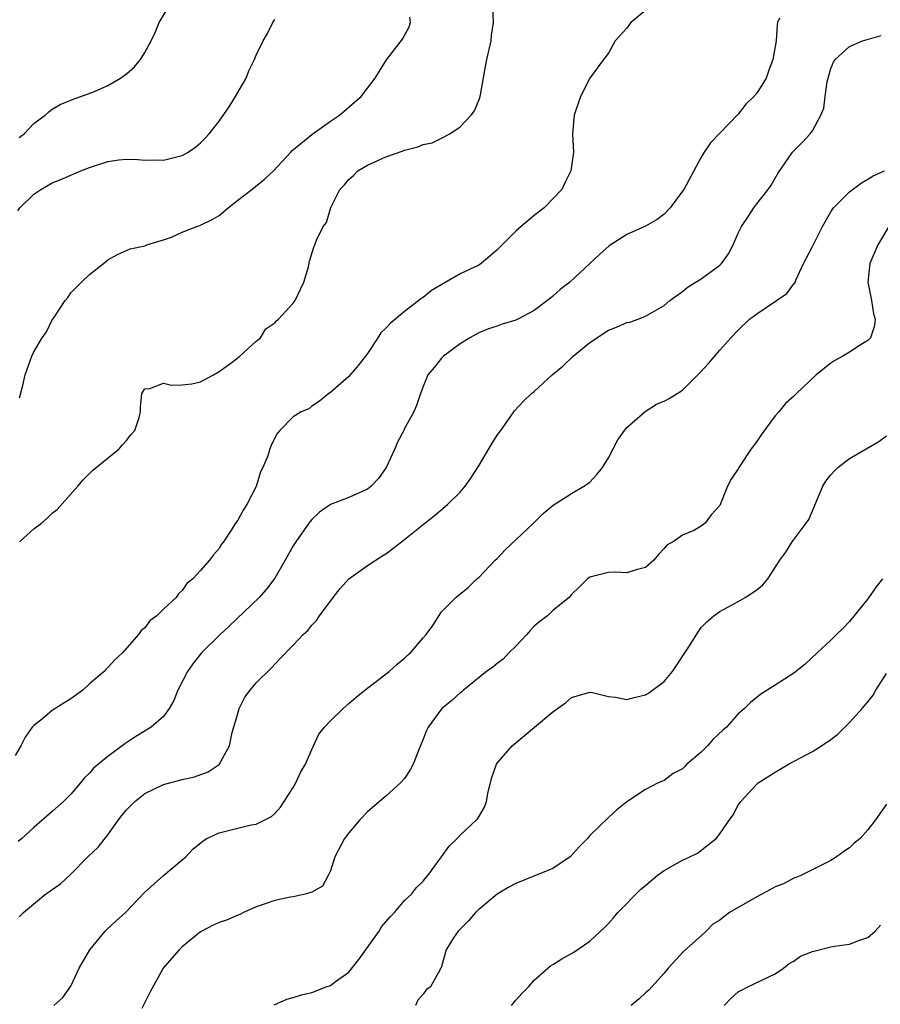
# Model space of a CAD drawing. Units: inches. Extents: x 2556000 to 2559000, y 1542000 to 1545000.
# Drawn here: x 2556535 to 2556628, y 1542793 to 1542899 of the extents above; entities that cross this region are included whole.
import ezdxf

# ---------------------------------------------------------------- set-up
doc = ezdxf.new("R2010")
doc.units = ezdxf.units.IN
doc.header["$MEASUREMENT"] = 0
doc.layers.add('LD25561542_2ft', color=72, linetype='Continuous')

msp = doc.modelspace()

# ---------------------------------------------------------------- linework, layer by layer
at = {"layer": 'LD25561542_2ft'}
for points, elevation in [([(2556535.42, 1542886.58), (2556535.97, 1542887), (2556537, 1542888.1), (2556538.23, 1542889), (2556538.63, 1542889.37), (2556539, 1542889.64), (2556539.85, 1542890.15), (2556541, 1542890.6), (2556541.27, 1542890.73), (2556542.09, 1542891), (2556543.56, 1542891.56), (2556545, 1542892.19), (2556546.35, 1542893), (2556546.74, 1542893.26), (2556547, 1542893.45), (2556547.82, 1542894.18), (2556548.51, 1542895), (2556549, 1542895.75), (2556549.67, 1542897), (2556550.09, 1542897.91), (2556550.52, 1542899), (2556551.75, 1542901)], 7898), ([(2556603, 1542900.29), (2556601.42, 1542899), (2556601, 1542898.4), (2556599.73, 1542897), (2556599, 1542895.68), (2556598.45, 1542895), (2556597, 1542893), (2556595.98, 1542891), (2556595.31, 1542889), (2556595.12, 1542887), (2556595.22, 1542885), (2556594.96, 1542883), (2556594.3, 1542881.7), (2556593.96, 1542881), (2556592.07, 1542879), (2556591, 1542878.17), (2556589.57, 1542877), (2556589, 1542876.5), (2556587, 1542874.47), (2556586.22, 1542873.78), (2556585.28, 1542873), (2556585, 1542872.84), (2556583, 1542871.89), (2556579.91, 1542870.09), (2556579, 1542869.35), (2556578.78, 1542869.22), (2556578.55, 1542869), (2556577, 1542867.81), (2556575.45, 1542866.55), (2556575, 1542866.02), (2556574.46, 1542865.54), (2556574.12, 1542865), (2556573, 1542863.3), (2556572.78, 1542863), (2556571.99, 1542862.01), (2556571.14, 1542861), (2556571, 1542860.81), (2556569, 1542859.09), (2556568.83, 1542859), (2556567.84, 1542858.16), (2556567, 1542857.61), (2556566.66, 1542857.34), (2556565.86, 1542857), (2556565, 1542856.46), (2556563.54, 1542855), (2556563.28, 1542854.72), (2556563, 1542854.21), (2556562.62, 1542853.38), (2556562.47, 1542853), (2556562.25, 1542852.25), (2556561.73, 1542851), (2556561.48, 1542850.52), (2556561, 1542848.94), (2556559.99, 1542847), (2556559.59, 1542846.41), (2556559, 1542845.34), (2556558.76, 1542845), (2556558.37, 1542844.37), (2556557.47, 1542843), (2556557.27, 1542842.73), (2556557, 1542842.28), (2556556.4, 1542841.6), (2556555.95, 1542841), (2556555, 1542839.88), (2556554.16, 1542839), (2556553.52, 1542838.48), (2556553, 1542837.73), (2556552.61, 1542837.39), (2556552.37, 1542837), (2556551, 1542835.71), (2556550.28, 1542835), (2556549.54, 1542834.46), (2556549, 1542833.71), (2556548.59, 1542833.41), (2556548.3, 1542833), (2556546.57, 1542831), (2556545.74, 1542830.26), (2556545, 1542829.42), (2556544.77, 1542829.23), (2556544.59, 1542829), (2556543, 1542827.66), (2556542.29, 1542827), (2556541, 1542826.05), (2556540.35, 1542825.65), (2556539, 1542824.78), (2556537.77, 1542823.77), (2556537, 1542823.17), (2556536.84, 1542823), (2556536.07, 1542821.93), (2556535.62, 1542821), (2556535, 1542819.95)], 7906), ([(2556535.47, 1542843), (2556537, 1542844.38), (2556537.85, 1542845), (2556538.45, 1542845.55), (2556539, 1542846.08), (2556539.51, 1542846.49), (2556541.76, 1542849), (2556542.32, 1542849.68), (2556543.33, 1542850.67), (2556546.2, 1542853), (2556546.56, 1542853.44), (2556547, 1542853.92), (2556547.47, 1542854.53), (2556547.9, 1542855), (2556548.39, 1542856.39), (2556548.53, 1542857), (2556548.5, 1542857.5), (2556548.66, 1542859), (2556549, 1542859.5), (2556549.51, 1542859.51), (2556551, 1542860.09), (2556551.87, 1542859.87), (2556553, 1542859.9), (2556554.04, 1542860.04), (2556555, 1542860.25), (2556556.41, 1542861), (2556557, 1542861.37), (2556558.27, 1542862.27), (2556559, 1542862.82), (2556559.09, 1542862.91), (2556559.24, 1542863), (2556561, 1542864.61), (2556561.45, 1542865), (2556562.03, 1542865.97), (2556563, 1542866.62), (2556563.18, 1542866.82), (2556563.42, 1542867), (2556565, 1542868.72), (2556565.2, 1542869), (2556566.13, 1542871), (2556566.64, 1542872.64), (2556566.76, 1542873.24), (2556567.22, 1542874.78), (2556567.32, 1542875), (2556567.52, 1542875.52), (2556568.22, 1542877), (2556568.57, 1542877.43), (2556569.05, 1542879.05), (2556570.01, 1542881), (2556570.51, 1542881.49), (2556571, 1542882.07), (2556571.49, 1542882.51), (2556571.98, 1542883), (2556573, 1542883.6), (2556574.12, 1542884.12), (2556575, 1542884.5), (2556576.85, 1542885.15), (2556577, 1542885.22), (2556578.43, 1542885.57), (2556579, 1542885.82), (2556579.99, 1542886.01), (2556581, 1542886.53), (2556581.89, 1542887), (2556583, 1542887.74), (2556584.2, 1542889), (2556584.55, 1542889.45), (2556585.13, 1542890.87), (2556585.18, 1542891.18), (2556585.75, 1542894.25), (2556585.88, 1542895), (2556586.35, 1542897), (2556586.39, 1542897.61), (2556586.61, 1542899), (2556586.51, 1542900.51)], 7904), ([(2556535.47, 1542858.52), (2556535.83, 1542859.83), (2556536.09, 1542861), (2556536.78, 1542863), (2556537, 1542863.46), (2556537.9, 1542865), (2556538.37, 1542865.63), (2556539, 1542866.91), (2556539.16, 1542867.16), (2556540.39, 1542869), (2556540.66, 1542869.34), (2556541, 1542869.83), (2556542.15, 1542871), (2556543, 1542871.81), (2556544.54, 1542873), (2556545, 1542873.39), (2556546.04, 1542873.96), (2556547, 1542874.42), (2556547.4, 1542874.6), (2556549, 1542874.9), (2556549.06, 1542874.94), (2556549.2, 1542875), (2556551, 1542875.56), (2556551.85, 1542875.85), (2556553, 1542876.37), (2556554.6, 1542877), (2556555, 1542877.14), (2556556.25, 1542877.75), (2556557, 1542878.19), (2556557.97, 1542879), (2556559, 1542879.82), (2556560.54, 1542881), (2556561.91, 1542882.09), (2556562.85, 1542883), (2556564.72, 1542885), (2556564.85, 1542885.15), (2556567, 1542886.92), (2556569, 1542888.35), (2556569.98, 1542889), (2556571.61, 1542890.39), (2556572.31, 1542891), (2556573, 1542891.92), (2556573.84, 1542893), (2556575.05, 1542894.95), (2556576.79, 1542897.21), (2556577.49, 1542898.51), (2556577.64, 1542899), (2556577.57, 1542899.57)], 7902), ([(2556535.3, 1542878.7), (2556535.5, 1542879), (2556537, 1542880.47), (2556537.75, 1542881), (2556539, 1542881.7), (2556539.94, 1542882.06), (2556541, 1542882.54), (2556541.34, 1542882.66), (2556542.09, 1542883), (2556543, 1542883.37), (2556545, 1542884.01), (2556546.18, 1542884.18), (2556547, 1542884.25), (2556548.23, 1542884.23), (2556549, 1542884.16), (2556550.2, 1542884.2), (2556551, 1542884.14), (2556552.57, 1542884.56), (2556553, 1542884.64), (2556553.66, 1542885), (2556554.46, 1542885.54), (2556555, 1542886.03), (2556555.49, 1542886.51), (2556555.91, 1542887), (2556557, 1542888.37), (2556558.09, 1542889.91), (2556558.77, 1542891), (2556559, 1542891.43), (2556559.91, 1542893), (2556560.22, 1542893.78), (2556560.8, 1542895), (2556561, 1542895.46), (2556561.75, 1542897), (2556562.21, 1542897.79), (2556562.8, 1542899), (2556563, 1542899.32)], 7900), ([(2556617.45, 1542899.45), (2556617.25, 1542899), (2556617.21, 1542898.79), (2556617.08, 1542897), (2556617, 1542896.42), (2556616.75, 1542895), (2556616.26, 1542893.74), (2556616, 1542893), (2556615, 1542891.39), (2556614.69, 1542891), (2556613.81, 1542890.19), (2556613, 1542889.09), (2556611, 1542887.06), (2556610, 1542886), (2556609.33, 1542885), (2556609, 1542884.47), (2556607.13, 1542881), (2556607, 1542880.79), (2556605.65, 1542879), (2556605, 1542878.32), (2556604.25, 1542877.75), (2556603, 1542877.04), (2556601, 1542876.14), (2556599.09, 1542874.91), (2556598.02, 1542873.98), (2556597, 1542872.99), (2556594.82, 1542871), (2556593.79, 1542870.21), (2556593, 1542869.48), (2556592.74, 1542869.26), (2556591, 1542867.92), (2556589.23, 1542867), (2556589, 1542866.9), (2556587.55, 1542866.45), (2556587, 1542866.26), (2556586.06, 1542865.94), (2556585, 1542865.51), (2556584.06, 1542865), (2556583, 1542864.34), (2556581.2, 1542863), (2556581, 1542862.79), (2556580.21, 1542861.79), (2556579.53, 1542861), (2556579, 1542859.73), (2556578.74, 1542859), (2556578.3, 1542857.7), (2556578, 1542857), (2556577, 1542855.21), (2556576.91, 1542855), (2556576.25, 1542853.75), (2556575.95, 1542853), (2556575.01, 1542851), (2556574.2, 1542849.8), (2556573.41, 1542849), (2556573, 1542848.67), (2556572.43, 1542848.43), (2556571, 1542847.77), (2556569, 1542847.01), (2556567.82, 1542846.18), (2556567, 1542845.41), (2556566.69, 1542845), (2556565.28, 1542843), (2556565, 1542842.57), (2556564.12, 1542841), (2556563, 1542839.08), (2556562.12, 1542837.88), (2556561.32, 1542837), (2556558.1, 1542833.9), (2556557.12, 1542833), (2556555.09, 1542831), (2556554.18, 1542829.82), (2556553.58, 1542829), (2556552.53, 1542827), (2556552.13, 1542825.87), (2556551.61, 1542825), (2556551, 1542824.15), (2556549.68, 1542823), (2556548.01, 1542821.99), (2556546.81, 1542821.19), (2556545, 1542819.84), (2556543.44, 1542818.56), (2556543, 1542818.04), (2556542.46, 1542817.54), (2556542.06, 1542817), (2556541, 1542815.78), (2556540.22, 1542815), (2556539, 1542813.91), (2556537, 1542812.19), (2556535.72, 1542811), (2556535.33, 1542810.67)], 7908), ([(2556535.44, 1542802.56), (2556535.88, 1542803), (2556538.27, 1542805), (2556538.71, 1542805.29), (2556539, 1542805.51), (2556539.88, 1542806.12), (2556541, 1542807.15), (2556542.85, 1542809), (2556543.94, 1542810.06), (2556545, 1542811.4), (2556546.14, 1542813), (2556546.52, 1542813.48), (2556547, 1542814.07), (2556547.9, 1542815), (2556549, 1542815.84), (2556551, 1542816.81), (2556553, 1542817.36), (2556554.34, 1542817.66), (2556555.83, 1542818.17), (2556557.02, 1542818.98), (2556558.11, 1542821), (2556558.42, 1542822.42), (2556559, 1542824.49), (2556559.17, 1542825), (2556559.77, 1542826.23), (2556560.36, 1542827), (2556561, 1542827.78), (2556562.62, 1542829.38), (2556563.59, 1542830.41), (2556565, 1542831.86), (2556566.07, 1542833), (2556566.56, 1542833.44), (2556567, 1542834), (2556567.49, 1542834.51), (2556567.83, 1542835), (2556569.32, 1542837), (2556570.06, 1542837.94), (2556571, 1542839.01), (2556573, 1542840.45), (2556574.56, 1542841.44), (2556575, 1542841.69), (2556575.74, 1542842.26), (2556576.68, 1542843), (2556579, 1542844.87), (2556579.19, 1542845), (2556580.2, 1542845.8), (2556581.62, 1542847), (2556583, 1542848.35), (2556583.53, 1542849), (2556584.15, 1542849.85), (2556585, 1542851.2), (2556586.11, 1542853), (2556586.43, 1542853.57), (2556587, 1542854.5), (2556587.38, 1542855), (2556588.34, 1542856.34), (2556588.88, 1542857.12), (2556589.84, 1542858.16), (2556590.71, 1542859), (2556591, 1542859.21), (2556592.92, 1542861), (2556594.08, 1542861.92), (2556595.18, 1542863), (2556597, 1542864.49), (2556599, 1542865.81), (2556599.86, 1542866.14), (2556601, 1542866.63), (2556601.31, 1542866.69), (2556602.21, 1542867), (2556603, 1542867.31), (2556605, 1542868.47), (2556605.62, 1542869), (2556607, 1542869.99), (2556607.54, 1542870.46), (2556609, 1542871.34), (2556611, 1542872.82), (2556611.19, 1542873), (2556611.96, 1542874.04), (2556612.45, 1542875), (2556613, 1542876.26), (2556613.35, 1542877), (2556614.1, 1542878.1), (2556614.68, 1542879), (2556615, 1542879.43), (2556616.22, 1542881), (2556616.54, 1542881.46), (2556617.29, 1542882.71), (2556618.87, 1542885), (2556619, 1542885.16), (2556619.92, 1542886.08), (2556620.78, 1542887), (2556621, 1542887.3), (2556621.93, 1542889), (2556622.23, 1542889.77), (2556622.37, 1542891), (2556622.59, 1542892.59), (2556622.69, 1542893), (2556623, 1542894.04), (2556623.28, 1542894.72), (2556623.46, 1542895), (2556625, 1542896.39), (2556626.41, 1542897), (2556628.41, 1542897.59)], 7910), ([(2556539.18, 1542793), (2556540.14, 1542793.86), (2556541, 1542795.06), (2556541.9, 1542797), (2556543.05, 1542799), (2556544.72, 1542801), (2556544.85, 1542801.15), (2556545.89, 1542802.11), (2556546.9, 1542803), (2556549, 1542805.2), (2556551, 1542807.01), (2556553, 1542808.69), (2556553.39, 1542809), (2556554.17, 1542809.83), (2556555.26, 1542810.74), (2556555.67, 1542811), (2556557, 1542811.62), (2556559, 1542812.12), (2556560.45, 1542812.45), (2556561, 1542812.53), (2556562.65, 1542813.35), (2556563, 1542813.68), (2556563.62, 1542814.38), (2556564.03, 1542815), (2556565, 1542816.51), (2556565.29, 1542817), (2556565.83, 1542818.17), (2556566.31, 1542819), (2556567, 1542820.6), (2556567.76, 1542822.24), (2556568.37, 1542823), (2556569, 1542823.69), (2556570.38, 1542825), (2556571, 1542825.54), (2556571.77, 1542826.23), (2556572.73, 1542827), (2556573.81, 1542827.81), (2556575.34, 1542829), (2556576.22, 1542829.78), (2556577, 1542830.45), (2556577.28, 1542830.72), (2556577.64, 1542831), (2556579, 1542832.64), (2556579.35, 1542833), (2556580.04, 1542833.96), (2556581, 1542835.42), (2556582.52, 1542837), (2556583.89, 1542838.11), (2556584.79, 1542839), (2556585, 1542839.14), (2556586.79, 1542841), (2556587, 1542841.19), (2556587.86, 1542842.14), (2556589, 1542843.22), (2556590.92, 1542845), (2556591.97, 1542846.03), (2556593.05, 1542846.95), (2556595, 1542848.21), (2556596.36, 1542849), (2556596.75, 1542849.25), (2556597, 1542849.43), (2556597.76, 1542850.24), (2556598.35, 1542851), (2556599, 1542852.03), (2556600.01, 1542853.99), (2556600.74, 1542855), (2556601, 1542855.33), (2556602.95, 1542857.05), (2556604.17, 1542857.83), (2556605, 1542858.17), (2556605.54, 1542858.46), (2556607, 1542859.35), (2556608.84, 1542861.16), (2556609.78, 1542862.22), (2556611, 1542863.66), (2556612.19, 1542865), (2556613, 1542865.83), (2556614.2, 1542867), (2556615, 1542867.59), (2556617.14, 1542869), (2556618.24, 1542869.76), (2556619, 1542870.8), (2556619.1, 1542870.9), (2556619.21, 1542871.21), (2556620.05, 1542873), (2556621, 1542874.83), (2556622.09, 1542877), (2556623, 1542878.59), (2556623.28, 1542879), (2556625, 1542880.73), (2556626.3, 1542881.7), (2556627, 1542882.09), (2556627.55, 1542882.45), (2556628.77, 1542883)], 7912), ([(2556629.24, 1542877), (2556628.05, 1542875), (2556627.2, 1542873), (2556626.99, 1542871), (2556627.38, 1542869), (2556627.58, 1542867.58), (2556627.76, 1542867), (2556627.72, 1542866.28), (2556627.28, 1542865), (2556627, 1542864.71), (2556626.28, 1542864.28), (2556625, 1542863.44), (2556624.28, 1542863), (2556623.44, 1542862.56), (2556623, 1542862.26), (2556621.4, 1542861), (2556619.29, 1542859), (2556619, 1542858.7), (2556618.11, 1542857.89), (2556617.38, 1542857), (2556617, 1542856.58), (2556615.49, 1542854.51), (2556615, 1542853.8), (2556614.41, 1542853), (2556613.08, 1542851), (2556613, 1542850.85), (2556612.24, 1542849.76), (2556611.85, 1542849), (2556611.08, 1542847.08), (2556611, 1542846.91), (2556610.09, 1542845.91), (2556609.43, 1542845), (2556609, 1542844.66), (2556608.22, 1542844.22), (2556607, 1542843.71), (2556605.99, 1542843), (2556605.32, 1542842.68), (2556605, 1542842.25), (2556604.39, 1542841.61), (2556603.89, 1542841), (2556603, 1542840.22), (2556601.98, 1542839.98), (2556601, 1542839.64), (2556599.71, 1542839.71), (2556599, 1542839.68), (2556597, 1542839.19), (2556596.73, 1542839), (2556595.87, 1542838.13), (2556595, 1542837.3), (2556594.76, 1542837), (2556593, 1542835.58), (2556592.42, 1542835), (2556591.6, 1542834.4), (2556591, 1542833.88), (2556590.56, 1542833.44), (2556590.18, 1542833), (2556589, 1542831.73), (2556588.27, 1542831), (2556587.65, 1542830.35), (2556587, 1542829.88), (2556586.53, 1542829.47), (2556585.86, 1542829), (2556583.35, 1542827), (2556583.18, 1542826.82), (2556583, 1542826.69), (2556582.12, 1542825.88), (2556581.03, 1542825), (2556579.54, 1542823), (2556579.36, 1542822.64), (2556579, 1542821.7), (2556578.5, 1542820.5), (2556577.92, 1542819), (2556577.61, 1542818.39), (2556577, 1542817.46), (2556576.58, 1542817), (2556575, 1542815.57), (2556574.31, 1542815), (2556573, 1542813.86), (2556572.19, 1542813), (2556571, 1542811.61), (2556570.54, 1542811), (2556569.49, 1542809), (2556569, 1542807.5), (2556568.77, 1542807), (2556568.14, 1542805.86), (2556567, 1542805.21), (2556566.27, 1542805), (2556565, 1542804.71), (2556564.67, 1542804.67), (2556563, 1542804.3), (2556561.96, 1542803.96), (2556561, 1542803.61), (2556559.64, 1542803), (2556559.22, 1542802.78), (2556559, 1542802.73), (2556557.8, 1542802.2), (2556557, 1542801.93), (2556556.35, 1542801.65), (2556555, 1542800.93), (2556553, 1542799.31), (2556552.68, 1542799), (2556551.91, 1542798.09), (2556550.96, 1542797), (2556549.56, 1542794.44), (2556548.67, 1542792.67)], 7914), ([(2556562.94, 1542793.06), (2556564.32, 1542793.68), (2556565, 1542793.84), (2556565.87, 1542794.13), (2556567, 1542794.4), (2556568.56, 1542795), (2556569, 1542795.15), (2556569.57, 1542795.57), (2556571, 1542796.58), (2556572.07, 1542797.93), (2556574.25, 1542801), (2556574.53, 1542801.47), (2556575.45, 1542802.55), (2556575.91, 1542803), (2556577, 1542804.3), (2556577.75, 1542805), (2556578.29, 1542805.71), (2556579, 1542806.4), (2556579.27, 1542806.73), (2556579.53, 1542807), (2556581, 1542809), (2556581.83, 1542810.17), (2556582.69, 1542811), (2556583, 1542811.34), (2556584.78, 1542813), (2556584.88, 1542813.12), (2556585, 1542813.34), (2556585.63, 1542814.37), (2556585.84, 1542815), (2556586.03, 1542816.03), (2556586.43, 1542817.57), (2556586.91, 1542819), (2556587, 1542819.12), (2556588.6, 1542821), (2556591.01, 1542822.99), (2556593, 1542824.67), (2556594.37, 1542825.63), (2556595, 1542826.21), (2556595.61, 1542826.39), (2556597, 1542826.76), (2556597.27, 1542826.73), (2556599, 1542826.3), (2556599.76, 1542826.24), (2556601, 1542825.98), (2556601.79, 1542826.21), (2556603, 1542826.47), (2556603.33, 1542826.67), (2556605, 1542827.93), (2556605.9, 1542829), (2556607.66, 1542831.66), (2556608.7, 1542833.3), (2556609, 1542833.73), (2556609.63, 1542834.37), (2556610.38, 1542835), (2556611, 1542835.47), (2556613, 1542836.55), (2556613.75, 1542837), (2556615, 1542837.8), (2556615.65, 1542838.35), (2556616.18, 1542839), (2556617.49, 1542841), (2556618.13, 1542841.87), (2556618.81, 1542843), (2556620.34, 1542845), (2556620.61, 1542845.39), (2556622.14, 1542849), (2556622.47, 1542849.53), (2556623, 1542850.2), (2556623.37, 1542850.63), (2556623.75, 1542851), (2556625, 1542851.98), (2556626.81, 1542853), (2556628.18, 1542853.82), (2556629, 1542854.43)], 7916), ([(2556628.57, 1542839), (2556627.88, 1542838.12), (2556627, 1542836.84), (2556625, 1542834.4), (2556624.31, 1542833.69), (2556623.59, 1542833), (2556623, 1542832.38), (2556621.51, 1542831), (2556620.22, 1542829.78), (2556619, 1542828.81), (2556617, 1542827.53), (2556615.43, 1542826.57), (2556614.33, 1542825.67), (2556613.69, 1542825), (2556613, 1542824.43), (2556611.73, 1542823), (2556611.34, 1542822.66), (2556610.31, 1542821.69), (2556609.7, 1542821), (2556609, 1542820.3), (2556607.46, 1542819), (2556607.23, 1542818.77), (2556607, 1542818.51), (2556606, 1542818), (2556605, 1542817.23), (2556604.82, 1542817.18), (2556604.36, 1542817), (2556603, 1542816.26), (2556601, 1542814.96), (2556599.92, 1542814.08), (2556599, 1542813.25), (2556597, 1542811.3), (2556596.73, 1542811), (2556595.88, 1542810.12), (2556594.88, 1542809), (2556593, 1542807.76), (2556590.94, 1542806.94), (2556589, 1542806.15), (2556588.25, 1542805.75), (2556587, 1542805), (2556585, 1542803.32), (2556584.66, 1542803), (2556583.9, 1542802.1), (2556583, 1542801.22), (2556582.9, 1542801.1), (2556582.77, 1542801), (2556582.27, 1542800.27), (2556581.51, 1542799), (2556581, 1542797.19), (2556580.95, 1542797.05), (2556580.89, 1542797), (2556580.8, 1542796.8), (2556579.8, 1542795), (2556579.32, 1542794.68), (2556579, 1542794.21), (2556578.44, 1542793.56), (2556578.18, 1542793)], 7918), ([(2556588.55, 1542793), (2556589, 1542793.55), (2556589.7, 1542794.3), (2556590.38, 1542795), (2556591, 1542795.71), (2556592.47, 1542797), (2556592.74, 1542797.26), (2556593, 1542797.4), (2556593.97, 1542798.03), (2556595.26, 1542798.74), (2556597, 1542799.91), (2556598.59, 1542801.41), (2556599, 1542801.81), (2556599.56, 1542802.44), (2556600.01, 1542803), (2556602.48, 1542805.52), (2556603, 1542805.94), (2556603.56, 1542806.44), (2556604.25, 1542807), (2556605, 1542807.55), (2556607, 1542808.66), (2556607.78, 1542809), (2556608.6, 1542809.4), (2556610.63, 1542811), (2556611, 1542811.49), (2556612.06, 1542813), (2556612.47, 1542813.53), (2556613, 1542814.57), (2556613.27, 1542815), (2556615, 1542816.86), (2556615.17, 1542817), (2556617, 1542818.15), (2556617.54, 1542818.46), (2556618.42, 1542819), (2556621, 1542820.38), (2556622, 1542821), (2556623, 1542821.68), (2556623.75, 1542822.25), (2556625, 1542823.49), (2556626.37, 1542825), (2556627, 1542825.72), (2556627.55, 1542826.45), (2556627.86, 1542827), (2556629, 1542828.77)], 7920), ([(2556629, 1542814.69), (2556627.81, 1542813), (2556627, 1542811.93), (2556626.14, 1542811), (2556625.51, 1542810.49), (2556625, 1542809.99), (2556624.41, 1542809.59), (2556623.62, 1542809), (2556623, 1542808.62), (2556622.26, 1542808.26), (2556619.77, 1542807), (2556619.23, 1542806.77), (2556619, 1542806.7), (2556617.88, 1542806.12), (2556617, 1542805.79), (2556616.5, 1542805.5), (2556615, 1542804.71), (2556612.07, 1542803), (2556611.44, 1542802.56), (2556611, 1542802.2), (2556610.26, 1542801.74), (2556609.55, 1542801), (2556609, 1542800.49), (2556607.15, 1542798.85), (2556605.46, 1542797), (2556605, 1542796.47), (2556603.35, 1542794.65), (2556603, 1542794.35), (2556602.3, 1542793.7), (2556601.44, 1542793)], 7922), ([(2556611.5, 1542793), (2556612.23, 1542793.77), (2556613, 1542794.44), (2556613.35, 1542794.65), (2556614.05, 1542795), (2556617, 1542796.4), (2556617.88, 1542797), (2556618.5, 1542797.5), (2556619, 1542797.78), (2556619.71, 1542798.29), (2556621, 1542798.81), (2556623, 1542799.3), (2556623.37, 1542799.37), (2556625, 1542799.6), (2556626.01, 1542800.01), (2556627, 1542800.31), (2556627.76, 1542801), (2556628.34, 1542801.66)], 7924)]:
    msp.add_lwpolyline(points, dxfattribs=dict(at, elevation=elevation))

doc.saveas('drawing.dxf')
